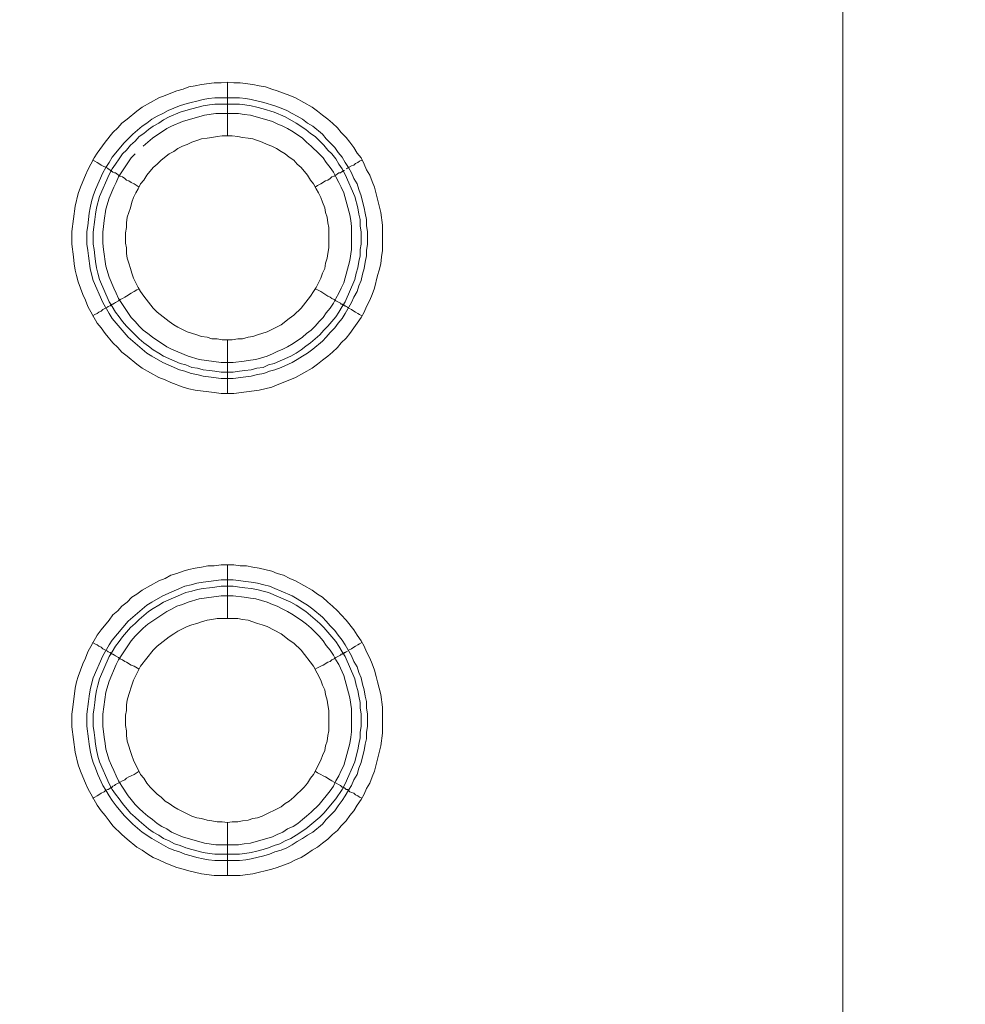
# Model space of a CAD drawing. Units: millimetres. Extents: x 1140 to 6565, y 4047 to 11821.
# Drawn here: x 5932 to 6020, y 9418 to 9510 of the extents above; entities that cross this region are included whole.
import ezdxf

# ---------------------------------------------------------------- set-up
doc = ezdxf.new("R2010")
doc.units = ezdxf.units.MM
doc.header["$LTSCALE"] = 0.5
doc.layers.get('0').update_dxf_attribs({"lineweight": 0})

msp = doc.modelspace()

# ---------------------------------------------------------------- linework, layer by layer
at = {"color": 7, "ltscale": 0.2}
for p, q in [((5951.511, 9498.854), (5951.511, 9503.866)), ((5950.332, 9502.392), (5952.617, 9502.392)), ((5951.511, 9479.838), (5951.511, 9474.826)), ((5951.511, 9453.82), (5951.511, 9458.832)), ((5951.511, 9434.804), (5951.511, 9429.866)), ((5950.332, 9431.856), (5952.617, 9431.856))]:
    msp.add_line(p, q, dxfattribs=at)
at = {"color": 7, "ltscale": 0.2, "flags": 128}
for points in [[(6002.368, 9214.5), (6003.842, 9215.974), (6004.726, 9217.006), (6005.095, 9217.596), (6005.537, 9218.185), (6006.274, 9219.365), (6006.569, 9219.954), (6006.937, 9220.618), (6007.232, 9221.207), (6007.453, 9221.871), (6007.748, 9222.534), (6008.19, 9223.861), (6008.633, 9225.851), (6008.78, 9226.588), (6008.854, 9227.251), (6008.927, 9227.988), (6008.927, 9890.669)], [(5952.101, 9474.826), (5950.922, 9474.826), (5950.258, 9474.9), (5948.489, 9475.121), (5947.9, 9475.268), (5947.384, 9475.416), (5946.205, 9475.858), (5945.689, 9476.079), (5945.099, 9476.3), (5943.551, 9477.185), (5943.035, 9477.553), (5942.151, 9478.29), (5941.635, 9478.659), (5941.266, 9479.101), (5940.824, 9479.543), (5940.087, 9480.428), (5939.719, 9480.943), (5939.35, 9481.386), (5938.466, 9482.933), (5938.244, 9483.523), (5938.023, 9484.039), (5937.581, 9485.218), (5937.434, 9485.808), (5937.286, 9486.324), (5937.213, 9486.914), (5937.139, 9487.577), (5936.991, 9488.756), (5936.991, 9489.935), (5937.286, 9492.294), (5937.581, 9493.473), (5937.802, 9494.063), (5938.023, 9494.579), (5938.244, 9495.168), (5938.466, 9495.684), (5938.76, 9496.2), (5939.055, 9496.79), (5939.35, 9497.232), (5940.087, 9498.264), (5940.824, 9499.149), (5941.266, 9499.591), (5941.635, 9500.033), (5942.151, 9500.402), (5943.035, 9501.139), (5943.551, 9501.507), (5945.099, 9502.392), (5945.689, 9502.613), (5946.205, 9502.834), (5946.794, 9503.055), (5947.384, 9503.202), (5947.9, 9503.423), (5948.489, 9503.497), (5949.079, 9503.645), (5950.258, 9503.792), (5950.922, 9503.792), (5951.511, 9503.866)], [(5951.511, 9503.866), (5952.101, 9503.792), (5952.691, 9503.792), (5953.87, 9503.645), (5954.46, 9503.497), (5955.049, 9503.423), (5955.639, 9503.202), (5956.155, 9503.055), (5957.334, 9502.613), (5957.85, 9502.392), (5959.398, 9501.507), (5959.914, 9501.139), (5960.356, 9500.77), (5960.872, 9500.402), (5961.314, 9500.033), (5961.756, 9499.591), (5962.125, 9499.149), (5962.567, 9498.706), (5962.936, 9498.264), (5963.304, 9497.748), (5963.599, 9497.232), (5963.967, 9496.79), (5964.262, 9496.2), (5964.483, 9495.684), (5964.778, 9495.168), (5964.999, 9494.579), (5965.22, 9494.063), (5965.81, 9491.704), (5965.957, 9490.525), (5965.957, 9488.167), (5965.884, 9487.577), (5965.81, 9486.914), (5965.663, 9486.324), (5965.515, 9485.808), (5965.22, 9484.629), (5964.999, 9484.039), (5964.778, 9483.523), (5964.483, 9482.933), (5964.262, 9482.418), (5963.967, 9481.902), (5963.599, 9481.386), (5963.304, 9480.943), (5962.936, 9480.428), (5962.567, 9479.985), (5962.125, 9479.543), (5961.756, 9479.101), (5961.314, 9478.659), (5960.872, 9478.29), (5960.356, 9477.922), (5959.914, 9477.553), (5959.398, 9477.185), (5957.85, 9476.3), (5957.334, 9476.079), (5956.155, 9475.637), (5955.639, 9475.416), (5954.46, 9475.121), (5952.101, 9474.826)], [(5952.617, 9502.392), (5953.207, 9502.318), (5953.722, 9502.244), (5954.902, 9501.949), (5955.934, 9501.655), (5956.523, 9501.433), (5957.039, 9501.212), (5957.555, 9500.917), (5957.997, 9500.696), (5958.513, 9500.402), (5958.956, 9500.033), (5959.471, 9499.738), (5960.356, 9499.001), (5960.724, 9498.559), (5961.093, 9498.19), (5961.535, 9497.748), (5961.83, 9497.306), (5962.199, 9496.864), (5962.493, 9496.348), (5962.788, 9495.906), (5963.083, 9495.39), (5963.304, 9494.874), (5963.599, 9494.358), (5963.746, 9493.842), (5963.967, 9493.252), (5964.115, 9492.736), (5964.262, 9492.147), (5964.336, 9491.631), (5964.483, 9491.041), (5964.483, 9490.451), (5964.557, 9489.935), (5964.557, 9488.756), (5964.483, 9488.167), (5964.483, 9487.651), (5964.336, 9487.061), (5964.262, 9486.471), (5964.115, 9485.955), (5963.967, 9485.366), (5963.746, 9484.85), (5963.599, 9484.334), (5963.304, 9483.818), (5963.083, 9483.302), (5962.493, 9482.27), (5962.199, 9481.828), (5961.83, 9481.386), (5961.535, 9480.943), (5961.093, 9480.501), (5960.724, 9480.059), (5960.356, 9479.69), (5959.471, 9478.953), (5958.956, 9478.585), (5958.513, 9478.29), (5957.997, 9477.995), (5957.555, 9477.7), (5956.523, 9477.258), (5955.934, 9477.037), (5955.418, 9476.89), (5954.902, 9476.669), (5954.312, 9476.595), (5953.722, 9476.447), (5953.207, 9476.374), (5952.027, 9476.226), (5950.922, 9476.226), (5949.742, 9476.374), (5949.226, 9476.447), (5948.637, 9476.595), (5948.121, 9476.669), (5947.531, 9476.89), (5947.015, 9477.037), (5945.468, 9477.7), (5944.436, 9478.29), (5943.993, 9478.585), (5942.225, 9480.059), (5940.75, 9481.828), (5940.456, 9482.27), (5939.866, 9483.302), (5938.981, 9485.366), (5938.834, 9485.955), (5938.687, 9486.471), (5938.539, 9487.651), (5938.466, 9488.167), (5938.392, 9488.756), (5938.392, 9489.935), (5938.466, 9490.451), (5938.613, 9491.631), (5938.687, 9492.147), (5938.834, 9492.736), (5938.981, 9493.252), (5939.203, 9493.842), (5939.866, 9495.39), (5940.161, 9495.906), (5940.456, 9496.348), (5940.75, 9496.864), (5941.856, 9498.19), (5942.667, 9499.001), (5943.551, 9499.738), (5943.993, 9500.033), (5944.436, 9500.402), (5944.952, 9500.696), (5945.468, 9500.917), (5945.983, 9501.212), (5947.015, 9501.655), (5947.531, 9501.802), (5948.121, 9501.949), (5948.637, 9502.097), (5949.226, 9502.244), (5949.742, 9502.318), (5950.332, 9502.392)], [(5952.617, 9501.802), (5950.332, 9501.802), (5949.816, 9501.728), (5949.226, 9501.655), (5948.195, 9501.36), (5947.605, 9501.212), (5947.089, 9501.065), (5946.057, 9500.623), (5945.541, 9500.328), (5945.099, 9500.033), (5944.583, 9499.738), (5944.141, 9499.443), (5943.699, 9499.075), (5943.256, 9498.78), (5942.888, 9498.338), (5942.446, 9497.969), (5942.077, 9497.527), (5941.709, 9497.159), (5941.414, 9496.716), (5941.045, 9496.2), (5940.75, 9495.758), (5940.456, 9495.242), (5939.571, 9493.178), (5939.276, 9492.147), (5939.203, 9491.557), (5939.129, 9491.041), (5938.981, 9489.862), (5938.981, 9488.756), (5939.055, 9488.24), (5939.129, 9487.651), (5939.203, 9487.135), (5939.276, 9486.545), (5939.424, 9486.029), (5939.571, 9485.439), (5940.456, 9483.376), (5940.75, 9482.933), (5941.045, 9482.418), (5941.414, 9481.975), (5941.709, 9481.533), (5942.077, 9481.091), (5942.888, 9480.28), (5943.256, 9479.912), (5943.699, 9479.543), (5944.141, 9479.248), (5944.583, 9478.88), (5945.099, 9478.585), (5945.541, 9478.29), (5947.089, 9477.627), (5947.605, 9477.479), (5948.195, 9477.258), (5948.711, 9477.185), (5949.226, 9477.037), (5949.816, 9476.963), (5950.332, 9476.89), (5950.922, 9476.816), (5952.027, 9476.816)], [(5952.617, 9501.802), (5953.133, 9501.728), (5953.722, 9501.655), (5954.238, 9501.507), (5954.828, 9501.36), (5955.86, 9501.065), (5956.892, 9500.623), (5957.924, 9500.033), (5958.808, 9499.443), (5959.25, 9499.075), (5959.693, 9498.78), (5960.503, 9497.969), (5960.872, 9497.527), (5961.24, 9497.159), (5961.609, 9496.716), (5961.904, 9496.2), (5962.199, 9495.758), (5962.493, 9495.242), (5963.378, 9493.178), (5963.673, 9492.147), (5963.746, 9491.557), (5963.894, 9491.041), (5963.894, 9490.451), (5963.967, 9489.862), (5963.967, 9488.756), (5963.894, 9488.24), (5963.894, 9487.651), (5963.746, 9487.135), (5963.673, 9486.545), (5963.525, 9486.029), (5963.378, 9485.439), (5962.493, 9483.376), (5962.199, 9482.933), (5961.904, 9482.418), (5961.609, 9481.975), (5960.872, 9481.091), (5960.503, 9480.722), (5960.135, 9480.28), (5959.25, 9479.543), (5958.808, 9479.248), (5958.366, 9478.88), (5957.924, 9478.585), (5957.408, 9478.29), (5955.86, 9477.627), (5955.344, 9477.479), (5954.828, 9477.258), (5954.238, 9477.185), (5953.722, 9477.037), (5953.133, 9476.963), (5952.617, 9476.89), (5952.027, 9476.816)], [(5942.888, 9497.159), (5942.519, 9496.79), (5941.34, 9495.021), (5941.119, 9494.505), (5940.898, 9494.063), (5940.456, 9493.031), (5940.161, 9491.999), (5940.013, 9490.967), (5939.94, 9490.378), (5939.866, 9489.862), (5939.866, 9488.83), (5939.94, 9488.24), (5940.161, 9486.692), (5940.456, 9485.661), (5940.898, 9484.629), (5941.119, 9484.186), (5941.34, 9483.671), (5942.519, 9481.902), (5942.888, 9481.533), (5943.256, 9481.091), (5943.625, 9480.722), (5944.067, 9480.428), (5944.509, 9480.059), (5945.836, 9479.175), (5946.278, 9478.953), (5947.826, 9478.29), (5948.858, 9477.995), (5950.922, 9477.7), (5952.027, 9477.7), (5953.059, 9477.848), (5953.649, 9477.922), (5954.165, 9477.995), (5955.197, 9478.29), (5955.713, 9478.511), (5956.155, 9478.732), (5956.671, 9478.953), (5957.113, 9479.175), (5957.629, 9479.469), (5958.513, 9480.059), (5958.882, 9480.428), (5959.324, 9480.722), (5959.693, 9481.091), (5960.061, 9481.533), (5960.43, 9481.902), (5960.724, 9482.344), (5961.093, 9482.786), (5961.388, 9483.228), (5961.609, 9483.671), (5961.904, 9484.186), (5962.125, 9484.629), (5962.346, 9485.145), (5962.936, 9487.208), (5963.083, 9488.24), (5963.083, 9490.378), (5963.009, 9490.967), (5962.936, 9491.483), (5962.346, 9493.547), (5962.125, 9494.063), (5961.904, 9494.505), (5961.609, 9495.021), (5961.388, 9495.463), (5961.093, 9495.906), (5960.724, 9496.348), (5960.43, 9496.79), (5960.061, 9497.159), (5959.324, 9497.896), (5958.882, 9498.264), (5958.513, 9498.633), (5957.629, 9499.222), (5957.113, 9499.517), (5956.671, 9499.738), (5956.155, 9499.959), (5955.713, 9500.18), (5953.649, 9500.77), (5953.059, 9500.844), (5952.543, 9500.917)], [(5952.543, 9500.917), (5950.406, 9500.917), (5949.374, 9500.77), (5947.31, 9500.18), (5946.278, 9499.738), (5945.836, 9499.517), (5944.509, 9498.633), (5943.625, 9497.896)], [(5951.954, 9498.854), (5950.995, 9498.854), (5950.553, 9498.78), (5950.037, 9498.706), (5949.595, 9498.633), (5949.079, 9498.559), (5948.637, 9498.412), (5948.195, 9498.264), (5947.752, 9498.043), (5947.31, 9497.896), (5946.868, 9497.674), (5946.499, 9497.38), (5946.057, 9497.159), (5945.32, 9496.569), (5944.952, 9496.2), (5944.583, 9495.906), (5943.993, 9495.168), (5943.699, 9494.726), (5943.404, 9494.358), (5943.183, 9493.916), (5942.962, 9493.547), (5942.74, 9493.105), (5942.593, 9492.663), (5942.446, 9492.147), (5942.151, 9491.262), (5942.077, 9490.746), (5942.077, 9490.304), (5942.003, 9489.788), (5942.003, 9488.83), (5942.077, 9488.388), (5942.077, 9487.872), (5942.151, 9487.429), (5942.298, 9486.987), (5942.446, 9486.471), (5942.593, 9486.029), (5942.74, 9485.587), (5943.183, 9484.702), (5943.404, 9484.334), (5943.699, 9483.892), (5944.583, 9482.786), (5944.952, 9482.418), (5946.057, 9481.533), (5946.499, 9481.238), (5946.868, 9481.017), (5947.752, 9480.575), (5948.637, 9480.28), (5949.079, 9480.133), (5949.595, 9480.059), (5950.037, 9479.912), (5950.553, 9479.912), (5950.995, 9479.838), (5951.954, 9479.838)], [(5951.954, 9479.838), (5952.469, 9479.912), (5952.912, 9479.912), (5953.428, 9480.059), (5953.87, 9480.133), (5954.312, 9480.28), (5955.197, 9480.575), (5956.523, 9481.238), (5957.26, 9481.828), (5957.703, 9482.123), (5958.366, 9482.786), (5959.25, 9483.892), (5959.545, 9484.334), (5959.766, 9484.702), (5960.208, 9485.587), (5960.356, 9486.029), (5960.577, 9486.471), (5960.651, 9486.987), (5960.798, 9487.429), (5960.872, 9487.872), (5960.946, 9488.388), (5960.946, 9490.304), (5960.872, 9490.746), (5960.798, 9491.262), (5960.651, 9491.704), (5960.577, 9492.147), (5960.356, 9492.663), (5960.208, 9493.105), (5959.987, 9493.547), (5959.766, 9493.916), (5959.545, 9494.358), (5959.25, 9494.726), (5958.956, 9495.168), (5958.366, 9495.906), (5957.997, 9496.2), (5957.703, 9496.569), (5957.26, 9496.864), (5956.892, 9497.159), (5956.523, 9497.38), (5956.081, 9497.674), (5955.639, 9497.896), (5955.197, 9498.043), (5954.754, 9498.264), (5954.312, 9498.412), (5953.87, 9498.559), (5953.428, 9498.633), (5952.912, 9498.706), (5952.469, 9498.78), (5951.954, 9498.854)], [(5938.908, 9496.569), (5939.129, 9496.495), (5939.35, 9496.348), (5939.497, 9496.274), (5939.719, 9496.127), (5940.308, 9495.832), (5940.382, 9495.758), (5940.529, 9495.684), (5940.603, 9495.611), (5940.677, 9495.611), (5940.677, 9495.537), (5940.75, 9495.537), (5940.824, 9495.463), (5940.972, 9495.39), (5941.045, 9495.39), (5941.193, 9495.316), (5941.34, 9495.168), (5941.487, 9495.095), (5941.709, 9495.021), (5941.93, 9494.874), (5942.077, 9494.726), (5942.298, 9494.653), (5942.519, 9494.505), (5942.814, 9494.358), (5943.256, 9494.063)], [(5964.041, 9496.569), (5963.82, 9496.495), (5963.673, 9496.348), (5963.452, 9496.274), (5963.304, 9496.127), (5963.083, 9496.053), (5962.788, 9495.906), (5962.714, 9495.832), (5962.567, 9495.758)], [(5962.42, 9495.611), (5962.272, 9495.611), (5962.272, 9495.537), (5962.199, 9495.537), (5962.051, 9495.39), (5961.904, 9495.39), (5961.756, 9495.316), (5961.609, 9495.168), (5961.461, 9495.095), (5961.24, 9495.021), (5961.093, 9494.874), (5960.872, 9494.726), (5960.651, 9494.653), (5960.208, 9494.358), (5959.914, 9494.21), (5959.693, 9494.063)], [(5938.908, 9482.049), (5939.129, 9482.196), (5939.35, 9482.27), (5939.497, 9482.418), (5939.719, 9482.491), (5939.866, 9482.639), (5940.308, 9482.86), (5940.382, 9482.933), (5940.529, 9483.007), (5940.603, 9483.007), (5940.603, 9483.081), (5940.677, 9483.081), (5940.75, 9483.155), (5940.824, 9483.155), (5940.972, 9483.228), (5941.045, 9483.302), (5941.34, 9483.449), (5941.487, 9483.597), (5941.709, 9483.671), (5941.93, 9483.818), (5942.077, 9483.892), (5942.519, 9484.186), (5942.814, 9484.334), (5943.035, 9484.481), (5943.256, 9484.555)], [(5964.041, 9482.049), (5963.82, 9482.196), (5963.673, 9482.27), (5963.452, 9482.418), (5963.304, 9482.491), (5963.083, 9482.639), (5962.788, 9482.786), (5962.714, 9482.86), (5962.567, 9482.933), (5962.493, 9483.007), (5962.42, 9483.007), (5962.346, 9483.081), (5962.272, 9483.081), (5962.199, 9483.155), (5962.125, 9483.155), (5962.051, 9483.228), (5961.609, 9483.449), (5961.461, 9483.597), (5961.24, 9483.671), (5961.093, 9483.818), (5960.872, 9483.892), (5960.208, 9484.334), (5959.914, 9484.481), (5959.693, 9484.555)], [(5952.691, 9429.866), (5950.258, 9429.866), (5949.079, 9430.013), (5947.9, 9430.308), (5947.384, 9430.456), (5946.794, 9430.603), (5946.205, 9430.824), (5945.689, 9431.045), (5945.099, 9431.34), (5944.583, 9431.561), (5944.067, 9431.856), (5943.551, 9432.225), (5943.035, 9432.519), (5942.151, 9433.256), (5941.635, 9433.699), (5940.824, 9434.509), (5940.456, 9434.952), (5940.087, 9435.468), (5939.719, 9435.91), (5939.35, 9436.426), (5938.466, 9437.973), (5938.244, 9438.489), (5938.023, 9439.079), (5937.802, 9439.595), (5937.581, 9440.185), (5937.286, 9441.364), (5936.991, 9443.722), (5936.991, 9444.902), (5937.065, 9445.565), (5937.286, 9447.334), (5937.434, 9447.924), (5937.581, 9448.44), (5938.023, 9449.619), (5938.244, 9450.135), (5938.466, 9450.724), (5939.35, 9452.272), (5939.719, 9452.788), (5940.456, 9453.673), (5940.824, 9454.189), (5941.266, 9454.557), (5941.635, 9454.999), (5942.151, 9455.368), (5942.593, 9455.81), (5943.035, 9456.105), (5943.551, 9456.473), (5945.099, 9457.358), (5945.689, 9457.579), (5946.205, 9457.874), (5946.794, 9458.021), (5947.384, 9458.242), (5947.9, 9458.39), (5948.489, 9458.537), (5949.079, 9458.611), (5949.669, 9458.758), (5950.258, 9458.758), (5950.922, 9458.832), (5952.101, 9458.832)], [(5952.101, 9458.832), (5952.691, 9458.758), (5953.28, 9458.758), (5953.87, 9458.611), (5954.46, 9458.537), (5955.639, 9458.242), (5956.155, 9458.021), (5956.744, 9457.874), (5957.334, 9457.579), (5957.85, 9457.358), (5959.398, 9456.473), (5959.914, 9456.105), (5960.356, 9455.81), (5960.872, 9455.368), (5961.314, 9454.999), (5961.756, 9454.557), (5962.125, 9454.189), (5962.567, 9453.673), (5963.304, 9452.788), (5963.599, 9452.272), (5963.967, 9451.756), (5964.262, 9451.24), (5964.483, 9450.724), (5964.778, 9450.135), (5964.999, 9449.619), (5965.22, 9449.029), (5965.368, 9448.44), (5965.515, 9447.924), (5965.81, 9446.744), (5965.957, 9445.565), (5965.957, 9443.133), (5965.81, 9441.954), (5965.22, 9439.595), (5964.999, 9439.079), (5964.778, 9438.489), (5964.483, 9437.973), (5964.262, 9437.458), (5963.967, 9436.942), (5963.599, 9436.426), (5963.304, 9435.91), (5962.936, 9435.468), (5962.567, 9434.952), (5962.125, 9434.509), (5961.756, 9434.067), (5961.314, 9433.699), (5960.872, 9433.256), (5960.356, 9432.888), (5959.914, 9432.519), (5959.398, 9432.225), (5958.882, 9431.856), (5958.366, 9431.561), (5957.85, 9431.34), (5957.334, 9431.045), (5956.155, 9430.603), (5955.639, 9430.456), (5953.87, 9430.013), (5952.691, 9429.866)], [(5952.027, 9457.432), (5953.207, 9457.284), (5953.722, 9457.21), (5954.312, 9457.137), (5954.902, 9456.989), (5955.418, 9456.842), (5955.934, 9456.621), (5956.523, 9456.4), (5957.555, 9455.957), (5957.997, 9455.663), (5958.513, 9455.368), (5958.956, 9455.073), (5959.471, 9454.705), (5960.356, 9453.967), (5960.724, 9453.599), (5961.093, 9453.157), (5961.535, 9452.714), (5961.83, 9452.272), (5962.199, 9451.83), (5962.493, 9451.388), (5963.083, 9450.356), (5963.304, 9449.84), (5963.599, 9449.324), (5963.746, 9448.808), (5963.967, 9448.292), (5964.115, 9447.703), (5964.262, 9447.187), (5964.336, 9446.597), (5964.483, 9446.081), (5964.483, 9445.491), (5964.557, 9444.902), (5964.557, 9443.796), (5964.483, 9443.207), (5964.483, 9442.617), (5964.336, 9442.101), (5964.262, 9441.511), (5964.115, 9440.922), (5963.967, 9440.406), (5963.746, 9439.89), (5963.599, 9439.3), (5963.304, 9438.784), (5963.083, 9438.268), (5962.788, 9437.826), (5962.493, 9437.31), (5962.199, 9436.868), (5961.83, 9436.352), (5961.535, 9435.91), (5960.724, 9435.099), (5960.356, 9434.657), (5959.471, 9433.92), (5958.956, 9433.625), (5958.513, 9433.33), (5957.997, 9433.035), (5957.555, 9432.74), (5957.039, 9432.446), (5956.523, 9432.225), (5955.934, 9432.077), (5955.418, 9431.856), (5954.902, 9431.709), (5953.722, 9431.414), (5953.207, 9431.34), (5952.617, 9431.266), (5950.332, 9431.266), (5949.742, 9431.34), (5949.226, 9431.414), (5948.637, 9431.561), (5948.121, 9431.709), (5947.531, 9431.856), (5947.015, 9432.077), (5946.499, 9432.225), (5945.983, 9432.446), (5944.436, 9433.33), (5943.551, 9433.92), (5942.667, 9434.657), (5941.856, 9435.468), (5941.119, 9436.352), (5940.75, 9436.868), (5940.456, 9437.31), (5940.161, 9437.826), (5939.866, 9438.268), (5939.424, 9439.3), (5939.203, 9439.89), (5938.981, 9440.406), (5938.834, 9440.922), (5938.687, 9441.511), (5938.613, 9442.101), (5938.539, 9442.617), (5938.392, 9443.796), (5938.392, 9444.902), (5938.539, 9446.081), (5938.613, 9446.597), (5938.687, 9447.187), (5938.834, 9447.703), (5938.981, 9448.292), (5939.866, 9450.356), (5940.456, 9451.388), (5940.75, 9451.83), (5942.225, 9453.599), (5943.993, 9455.073), (5944.436, 9455.368), (5945.468, 9455.957), (5947.531, 9456.842), (5948.121, 9456.989), (5948.637, 9457.137), (5949.226, 9457.21), (5949.742, 9457.284), (5950.922, 9457.432), (5952.027, 9457.432)], [(5952.027, 9456.842), (5950.922, 9456.842), (5950.332, 9456.768), (5949.816, 9456.695), (5949.226, 9456.621), (5948.711, 9456.547), (5948.195, 9456.4), (5947.605, 9456.252), (5945.541, 9455.368), (5945.099, 9455.073), (5944.583, 9454.778), (5944.141, 9454.483), (5943.256, 9453.746), (5942.888, 9453.378), (5942.446, 9453.009), (5941.709, 9452.125), (5941.414, 9451.683), (5941.045, 9451.24), (5940.75, 9450.724), (5940.456, 9450.282), (5939.571, 9448.218), (5939.424, 9447.629), (5939.276, 9447.113), (5939.203, 9446.597), (5939.129, 9446.007), (5939.055, 9445.491), (5938.981, 9444.902), (5938.981, 9443.796), (5939.055, 9443.207), (5939.129, 9442.691), (5939.203, 9442.101), (5939.276, 9441.585), (5939.424, 9440.995), (5939.571, 9440.479), (5940.456, 9438.416), (5940.75, 9437.9), (5941.045, 9437.458), (5941.414, 9437.015), (5941.709, 9436.573), (5942.446, 9435.689), (5942.888, 9435.32), (5943.256, 9434.952), (5944.141, 9434.215), (5944.583, 9433.92), (5945.099, 9433.625), (5945.541, 9433.33), (5946.057, 9433.109), (5946.573, 9432.814), (5947.089, 9432.667), (5947.605, 9432.446), (5948.195, 9432.298), (5949.226, 9432.003), (5949.816, 9431.93), (5950.332, 9431.856)], [(5952.027, 9456.842), (5952.617, 9456.768), (5953.133, 9456.695), (5953.722, 9456.621), (5954.238, 9456.547), (5954.828, 9456.4), (5955.344, 9456.252), (5957.408, 9455.368), (5957.924, 9455.073), (5958.808, 9454.483), (5960.135, 9453.378), (5960.503, 9453.009), (5961.609, 9451.683), (5961.904, 9451.24), (5962.199, 9450.724), (5962.493, 9450.282), (5963.378, 9448.218), (5963.525, 9447.629), (5963.673, 9447.113), (5963.746, 9446.597), (5963.894, 9446.007), (5963.894, 9445.491), (5963.967, 9444.902), (5963.967, 9443.796), (5963.894, 9443.207), (5963.894, 9442.691), (5963.746, 9442.101), (5963.673, 9441.585), (5963.525, 9440.995), (5963.378, 9440.479), (5962.493, 9438.416), (5962.199, 9437.9), (5961.609, 9437.015), (5960.503, 9435.689), (5960.135, 9435.32), (5958.808, 9434.215), (5957.924, 9433.625), (5957.408, 9433.33), (5956.892, 9433.109), (5956.376, 9432.814), (5955.86, 9432.667), (5955.344, 9432.446), (5954.828, 9432.298), (5954.238, 9432.151), (5953.722, 9432.003), (5953.133, 9431.93), (5952.617, 9431.856)], [(5952.027, 9455.957), (5950.922, 9455.957), (5948.858, 9455.663), (5947.826, 9455.368), (5947.31, 9455.147), (5946.794, 9454.999), (5946.278, 9454.705), (5945.836, 9454.483), (5944.067, 9453.304), (5943.625, 9452.936), (5942.888, 9452.199), (5942.519, 9451.756), (5941.34, 9449.987), (5941.119, 9449.545), (5940.456, 9447.997), (5940.161, 9446.965), (5939.866, 9444.902), (5939.866, 9443.796), (5940.013, 9442.764), (5940.087, 9442.175), (5940.161, 9441.659), (5940.456, 9440.627), (5940.677, 9440.111), (5940.898, 9439.669), (5941.119, 9439.153), (5941.34, 9438.711), (5941.635, 9438.195), (5942.225, 9437.31), (5942.519, 9436.942), (5942.888, 9436.499), (5943.256, 9436.131), (5943.625, 9435.762), (5944.067, 9435.394), (5944.509, 9435.099), (5944.952, 9434.73), (5945.394, 9434.436), (5945.836, 9434.215), (5946.278, 9433.92), (5947.31, 9433.477), (5949.374, 9432.888), (5950.406, 9432.74), (5952.543, 9432.74), (5953.059, 9432.814), (5953.649, 9432.888), (5955.713, 9433.477), (5956.155, 9433.699), (5956.671, 9433.92), (5957.113, 9434.215), (5957.629, 9434.436), (5958.071, 9434.73), (5958.513, 9435.099), (5958.882, 9435.394), (5959.324, 9435.762), (5960.061, 9436.499), (5960.43, 9436.942), (5960.724, 9437.31), (5961.093, 9437.752), (5961.388, 9438.195), (5961.609, 9438.711), (5961.904, 9439.153), (5962.125, 9439.669), (5962.346, 9440.111), (5962.936, 9442.175), (5963.009, 9442.764), (5963.083, 9443.28), (5963.083, 9445.418), (5962.936, 9446.45), (5962.346, 9448.513), (5961.904, 9449.545), (5961.609, 9449.987), (5961.388, 9450.43), (5961.093, 9450.872), (5960.724, 9451.314), (5960.43, 9451.756), (5960.061, 9452.199), (5959.693, 9452.567), (5959.324, 9452.936), (5958.882, 9453.304), (5958.513, 9453.599), (5957.629, 9454.189), (5957.113, 9454.483), (5956.671, 9454.705), (5956.155, 9454.999), (5955.713, 9455.147), (5955.197, 9455.368), (5954.165, 9455.663), (5953.649, 9455.736), (5953.059, 9455.81), (5952.027, 9455.957)], [(5952.469, 9453.82), (5950.553, 9453.82), (5950.037, 9453.746), (5949.595, 9453.673), (5949.079, 9453.525), (5948.637, 9453.378), (5948.195, 9453.23), (5947.752, 9453.083), (5946.868, 9452.641), (5946.499, 9452.42), (5946.057, 9452.125), (5944.952, 9451.24), (5944.583, 9450.872), (5943.404, 9449.398), (5942.74, 9448.071), (5942.593, 9447.629), (5942.298, 9446.744), (5942.151, 9446.228), (5942.077, 9445.786), (5942.077, 9445.27), (5942.003, 9444.828), (5942.003, 9443.87), (5942.077, 9443.354), (5942.077, 9442.912), (5942.151, 9442.396), (5942.593, 9441.069), (5942.74, 9440.627), (5943.404, 9439.3), (5943.699, 9438.932), (5943.993, 9438.489), (5944.288, 9438.121), (5944.952, 9437.458), (5945.32, 9437.163), (5945.689, 9436.794), (5946.057, 9436.573), (5946.499, 9436.278), (5946.868, 9436.057), (5948.195, 9435.394), (5948.637, 9435.246), (5949.079, 9435.173), (5949.595, 9435.025), (5950.037, 9434.952), (5950.553, 9434.878), (5950.995, 9434.878), (5951.511, 9434.804)], [(5951.511, 9434.804), (5951.954, 9434.878), (5952.469, 9434.878), (5952.912, 9434.952), (5953.428, 9435.025), (5953.87, 9435.173), (5954.312, 9435.246), (5954.754, 9435.394), (5956.523, 9436.278), (5956.892, 9436.573), (5957.26, 9436.794), (5957.703, 9437.163), (5958.661, 9438.121), (5958.956, 9438.489), (5959.25, 9438.932), (5959.545, 9439.3), (5960.208, 9440.627), (5960.356, 9441.069), (5960.577, 9441.511), (5960.651, 9441.954), (5960.798, 9442.396), (5960.872, 9442.912), (5960.946, 9443.354), (5960.946, 9445.27), (5960.872, 9445.786), (5960.798, 9446.228), (5960.651, 9446.744), (5960.577, 9447.187), (5960.356, 9447.629), (5960.208, 9448.071), (5959.545, 9449.398), (5958.366, 9450.872), (5957.703, 9451.535), (5957.26, 9451.83), (5956.523, 9452.42), (5955.197, 9453.083), (5954.754, 9453.23), (5954.312, 9453.378), (5953.428, 9453.673), (5952.912, 9453.746), (5952.469, 9453.82)], [(5938.908, 9451.609), (5939.129, 9451.461), (5939.35, 9451.388), (5939.497, 9451.24), (5939.719, 9451.167), (5939.866, 9451.019), (5940.308, 9450.798), (5940.382, 9450.724), (5940.529, 9450.651), (5940.603, 9450.651), (5940.603, 9450.577), (5940.677, 9450.577), (5940.75, 9450.503), (5940.824, 9450.503), (5940.972, 9450.43), (5941.045, 9450.356), (5941.34, 9450.209), (5941.487, 9450.061), (5941.709, 9449.987), (5941.93, 9449.84), (5942.077, 9449.766), (5942.519, 9449.471), (5942.814, 9449.398), (5943.256, 9449.103)], [(5964.041, 9451.609), (5963.82, 9451.461), (5963.673, 9451.388), (5963.452, 9451.24), (5963.304, 9451.167), (5963.083, 9451.019), (5962.788, 9450.872)], [(5962.714, 9450.798), (5962.567, 9450.724), (5962.493, 9450.651), (5962.42, 9450.651), (5962.346, 9450.577), (5962.272, 9450.577), (5962.199, 9450.503), (5962.125, 9450.503), (5962.051, 9450.43), (5961.609, 9450.209), (5961.461, 9450.061), (5961.24, 9449.987), (5961.093, 9449.84), (5960.872, 9449.766), (5960.43, 9449.471), (5960.208, 9449.398), (5959.914, 9449.25), (5959.693, 9449.103)], [(5938.908, 9437.089), (5939.129, 9437.163), (5939.35, 9437.31), (5939.497, 9437.384), (5939.719, 9437.531), (5940.013, 9437.679), (5940.161, 9437.826), (5940.308, 9437.9), (5940.382, 9437.9), (5940.529, 9437.973), (5940.603, 9438.047), (5940.677, 9438.047), (5940.677, 9438.121), (5940.75, 9438.121), (5940.824, 9438.195), (5940.972, 9438.268), (5941.045, 9438.342), (5941.487, 9438.563), (5941.709, 9438.711), (5941.93, 9438.784), (5942.077, 9438.932), (5942.298, 9439.079), (5942.519, 9439.153), (5942.814, 9439.3), (5943.256, 9439.595)], [(5964.041, 9437.089), (5963.82, 9437.163), (5963.673, 9437.31), (5963.452, 9437.384), (5963.304, 9437.531), (5963.083, 9437.605), (5962.936, 9437.679), (5962.714, 9437.9), (5962.567, 9437.9), (5962.42, 9438.047), (5962.346, 9438.047), (5962.272, 9438.121), (5962.199, 9438.121), (5962.051, 9438.268), (5961.461, 9438.563), (5961.24, 9438.711), (5961.093, 9438.784), (5960.651, 9439.079), (5960.43, 9439.153), (5960.208, 9439.3), (5959.914, 9439.448), (5959.693, 9439.595)]]:
    msp.add_lwpolyline(points, dxfattribs=at)
at = {"ltscale": 0.2}
msp.add_circle((5501.801, 9559.329), 974.958, dxfattribs=at)

doc.saveas('drawing.dxf')
